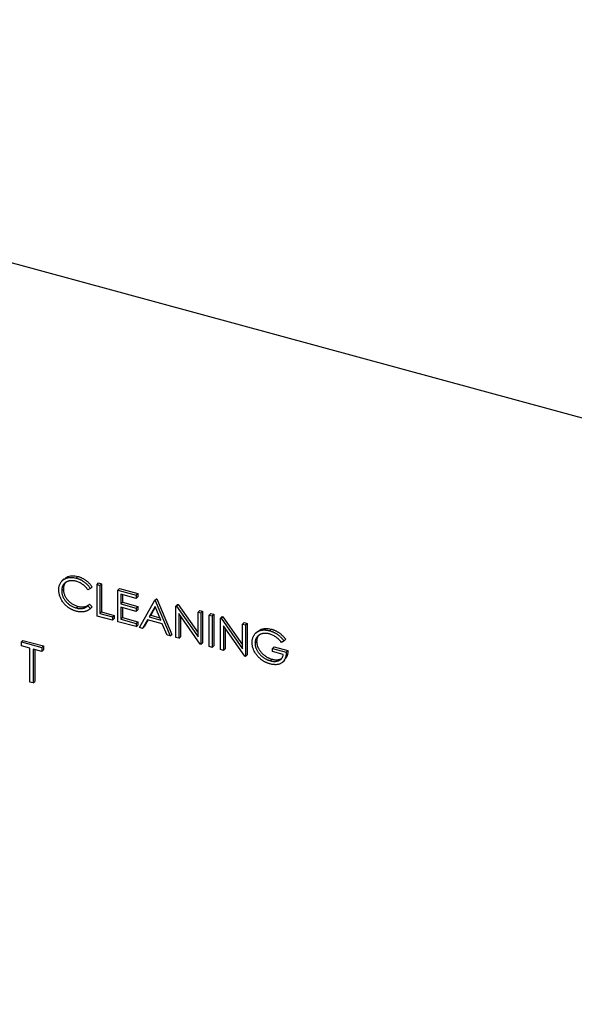
# Model space of a CAD drawing. Units: inches. Extents: x 0.3 to 21.8, y 0.1 to 16.9.
# Drawn here: x 4.2 to 4.3, y 4.8 to 5 of the extents above; entities that cross this region are included whole.
import ezdxf

# ---------------------------------------------------------------- set-up
doc = ezdxf.new("R2010")
doc.units = ezdxf.units.IN
doc.header["$MEASUREMENT"] = 0

msp = doc.modelspace()

# ---------------------------------------------------------------- linework, layer by layer
at = {"color": 7, "linetype": 'Continuous', "lineweight": 25}
for p, q in [((2.63133, 5.37894), (4.84252, 4.77799)), ((4.20961, 4.87859), (4.20913, 4.87811)), ((4.21251, 4.87878), (4.2129, 4.87916)), ((4.20907, 4.8758), (4.20946, 4.87618)), ((4.21586, 4.87632), (4.21526, 4.87603)), ((4.21586, 4.87632), (4.21625, 4.8767)), ((4.21743, 4.87725), (4.21782, 4.87763)), ((4.21743, 4.87725), (4.21812, 4.87707)), ((4.21743, 4.86981), (4.21743, 4.87725)), ((4.21782, 4.87763), (4.21851, 4.87745)), ((4.21812, 4.87707), (4.21851, 4.87745)), ((4.21812, 4.87707), (4.21812, 4.87039)), ((4.21851, 4.87745), (4.21851, 4.87077)), ((4.22235, 4.87592), (4.22274, 4.8763)), ((4.22274, 4.8763), (4.22707, 4.87512)), ((4.22235, 4.87592), (4.22669, 4.87474)), ((4.22235, 4.86847), (4.22235, 4.87592)), ((4.22669, 4.87398), (4.22304, 4.87497)), ((4.22304, 4.87497), (4.22304, 4.87268)), ((4.22343, 4.87486), (4.22343, 4.87306)), ((4.22669, 4.87474), (4.22707, 4.87512)), ((4.22669, 4.87474), (4.22669, 4.87398)), ((4.22669, 4.87398), (4.22707, 4.87435)), ((4.22707, 4.87512), (4.22707, 4.87435)), ((4.23111, 4.87353), (4.2315, 4.87391)), ((4.23121, 4.87351), (4.2316, 4.87389)), ((4.2315, 4.87391), (4.2316, 4.87389)), ((4.2316, 4.87389), (4.23515, 4.86548)), ((4.21251, 4.87172), (4.2129, 4.8721)), ((4.21526, 4.87222), (4.21564, 4.8726)), ((4.21526, 4.87222), (4.21586, 4.87161)), ((4.21564, 4.8726), (4.21625, 4.87199)), ((4.21586, 4.87161), (4.21625, 4.87199)), ((4.22304, 4.87268), (4.22343, 4.87306)), ((4.22304, 4.87268), (4.22669, 4.87169)), ((4.22669, 4.87092), (4.22304, 4.87191)), ((4.22304, 4.87191), (4.22304, 4.86905)), ((4.22343, 4.87306), (4.22707, 4.87207)), ((4.22343, 4.87181), (4.22343, 4.86943)), ((4.22669, 4.87169), (4.22707, 4.87207)), ((4.22669, 4.87169), (4.22669, 4.87092)), ((4.22707, 4.87207), (4.22707, 4.8713)), ((4.22747, 4.86708), (4.23111, 4.87353)), ((4.23116, 4.87207), (4.22977, 4.86961)), ((4.23123, 4.8719), (4.23016, 4.86999)), ((4.23111, 4.87353), (4.23121, 4.87351)), ((4.23251, 4.86886), (4.23116, 4.87207)), ((4.23121, 4.87351), (4.23476, 4.8651)), ((4.23613, 4.87217), (4.23652, 4.87255)), ((4.23613, 4.86473), (4.23613, 4.87217)), ((4.23613, 4.87217), (4.23628, 4.87213)), ((4.23628, 4.87213), (4.23667, 4.87251)), ((4.23628, 4.87213), (4.24135, 4.8649)), ((4.23652, 4.87255), (4.23667, 4.87251)), ((4.23667, 4.87251), (4.24135, 4.86583)), ((4.22108, 4.86882), (4.21743, 4.86981)), ((4.21812, 4.87039), (4.21851, 4.87077)), ((4.21812, 4.87039), (4.22108, 4.86959)), ((4.21851, 4.87077), (4.22146, 4.86997)), ((4.22108, 4.86959), (4.22146, 4.86997)), ((4.22108, 4.86959), (4.22108, 4.86882)), ((4.22108, 4.86882), (4.22146, 4.8692)), ((4.22146, 4.86997), (4.22146, 4.8692)), ((4.22304, 4.86905), (4.22343, 4.86943)), ((4.22343, 4.86943), (4.22707, 4.86844)), ((4.22669, 4.87092), (4.22707, 4.8713)), ((4.22977, 4.86961), (4.23016, 4.86999)), ((4.22977, 4.86961), (4.23251, 4.86886)), ((4.23016, 4.86999), (4.23228, 4.86941)), ((4.24188, 4.86317), (4.23682, 4.87039)), ((4.23682, 4.87039), (4.23682, 4.86454)), ((4.23721, 4.86983), (4.23721, 4.86492)), ((4.24135, 4.87075), (4.24174, 4.87113)), ((4.24135, 4.87075), (4.24204, 4.87057)), ((4.24135, 4.8649), (4.24135, 4.87075)), ((4.24174, 4.87113), (4.24243, 4.87095)), ((4.24204, 4.87057), (4.24243, 4.87095)), ((4.24204, 4.87057), (4.24204, 4.86312)), ((4.24243, 4.87095), (4.24243, 4.8635)), ((4.24401, 4.87003), (4.2444, 4.87041)), ((4.24401, 4.87003), (4.2447, 4.86984)), ((4.24401, 4.86259), (4.24401, 4.87003)), ((4.2444, 4.87041), (4.24509, 4.87022)), ((4.2447, 4.86984), (4.24509, 4.87022)), ((4.2447, 4.86984), (4.2447, 4.8624)), ((4.24509, 4.87022), (4.24509, 4.86278)), ((4.24667, 4.86931), (4.24706, 4.86969)), ((4.24667, 4.86187), (4.24667, 4.86931)), ((4.24667, 4.86931), (4.24681, 4.86927)), ((4.24681, 4.86927), (4.2472, 4.86965)), ((4.24681, 4.86927), (4.25188, 4.86203)), ((4.24706, 4.86969), (4.2472, 4.86965)), ((4.2472, 4.86965), (4.25188, 4.86297)), ((4.22669, 4.8673), (4.22235, 4.86847)), ((4.22304, 4.86905), (4.22669, 4.86806)), ((4.22669, 4.86806), (4.22707, 4.86844)), ((4.22669, 4.86806), (4.22669, 4.8673)), ((4.22669, 4.8673), (4.22707, 4.86768)), ((4.22707, 4.86844), (4.22707, 4.86768)), ((4.22823, 4.86688), (4.22747, 4.86708)), ((4.22939, 4.86895), (4.22823, 4.86688)), ((4.22823, 4.86688), (4.22861, 4.86726)), ((4.22954, 4.86891), (4.22861, 4.86726)), ((4.23287, 4.868), (4.22939, 4.86895)), ((4.23401, 4.86531), (4.23287, 4.868)), ((4.25241, 4.86031), (4.24736, 4.86752)), ((4.24736, 4.86752), (4.24736, 4.86168)), ((4.24774, 4.86697), (4.24774, 4.86206)), ((4.25188, 4.86789), (4.25227, 4.86827)), ((4.25188, 4.86789), (4.25257, 4.8677)), ((4.25188, 4.86203), (4.25188, 4.86789)), ((4.25227, 4.86827), (4.25296, 4.86808)), ((4.25257, 4.8677), (4.25296, 4.86808)), ((4.25257, 4.8677), (4.25257, 4.86026)), ((4.25296, 4.86808), (4.25296, 4.86064)), ((4.23476, 4.8651), (4.23401, 4.86531)), ((4.23476, 4.8651), (4.23515, 4.86548)), ((4.23682, 4.86454), (4.23613, 4.86473)), ((4.23682, 4.86454), (4.23721, 4.86492)), ((4.25544, 4.86618), (4.25495, 4.86571)), ((4.25828, 4.86634), (4.25866, 4.86672)), ((4.19952, 4.86368), (4.19991, 4.86406)), ((4.19952, 4.86368), (4.20436, 4.86237)), ((4.19952, 4.86277), (4.19952, 4.86368)), ((4.20153, 4.86222), (4.19952, 4.86277)), ((4.19991, 4.86406), (4.20475, 4.86275)), ((4.20153, 4.85421), (4.20153, 4.86222)), ((4.20436, 4.86237), (4.20475, 4.86275)), ((4.20436, 4.86237), (4.20436, 4.86145)), ((4.20475, 4.86275), (4.20475, 4.86183)), ((4.24204, 4.86312), (4.24188, 4.86317)), ((4.24204, 4.86312), (4.24243, 4.8635)), ((4.2447, 4.8624), (4.24401, 4.86259)), ((4.2447, 4.8624), (4.24509, 4.86278)), ((4.25484, 4.8634), (4.25522, 4.86378)), ((4.25897, 4.86215), (4.25936, 4.86253)), ((4.25936, 4.86253), (4.26261, 4.86165)), ((4.26173, 4.86395), (4.26113, 4.86356)), ((4.26173, 4.86395), (4.26211, 4.86433)), ((4.20436, 4.86145), (4.20235, 4.862)), ((4.20235, 4.862), (4.20235, 4.85398)), ((4.20274, 4.86189), (4.20274, 4.85436)), ((4.20436, 4.86145), (4.20475, 4.86183)), ((4.24736, 4.86168), (4.24667, 4.86187)), ((4.24736, 4.86168), (4.24774, 4.86206)), ((4.25257, 4.86026), (4.25241, 4.86031)), ((4.25257, 4.86026), (4.25296, 4.86064)), ((4.25897, 4.86139), (4.25897, 4.86215)), ((4.25897, 4.86215), (4.26222, 4.86127)), ((4.26153, 4.86069), (4.25897, 4.86139)), ((4.26222, 4.86127), (4.26261, 4.86165)), ((4.25847, 4.85923), (4.25886, 4.85961)), ((4.26137, 4.85893), (4.26186, 4.8594)), ((4.20235, 4.85398), (4.20153, 4.85421)), ((4.20235, 4.85398), (4.20274, 4.85436))]:
    msp.add_line(p, q, dxfattribs=at)
for points, knots in [([(4.20838, 4.87604), (4.20838, 4.87617), (4.20839, 4.87643), (4.20845, 4.8768), (4.20854, 4.87715), (4.20867, 4.87747), (4.20883, 4.87776), (4.20904, 4.87802), (4.20928, 4.87826), (4.20955, 4.87847), (4.20985, 4.87865), (4.21018, 4.87879), (4.21052, 4.87889), (4.21088, 4.87895), (4.21126, 4.87897), (4.21166, 4.87895), (4.21208, 4.87889), (4.21236, 4.87882), (4.21251, 4.87878)], [0, 0, 0, 0, 0.064558, 0.127014, 0.187955, 0.248014, 0.307748, 0.368235, 0.42947, 0.492743, 0.556258, 0.618217, 0.679655, 0.741246, 0.803415, 0.866815, 0.932328, 1, 1, 1, 1]), ([(4.20964, 4.87846), (4.20983, 4.87867), (4.2103, 4.87919), (4.21149, 4.87943), (4.21243, 4.87925), (4.2129, 4.87916)], [0, 0, 0, 0, 0.261387, 0.630416, 1, 1, 1, 1]), ([(4.21251, 4.87878), (4.2126, 4.87876), (4.21277, 4.87871), (4.21303, 4.87862), (4.21328, 4.87852), (4.21353, 4.8784), (4.21377, 4.87828), (4.214, 4.87815), (4.21422, 4.878), (4.21444, 4.87785), (4.21465, 4.87768), (4.21486, 4.87751), (4.21505, 4.87733), (4.21523, 4.87714), (4.2154, 4.87695), (4.21557, 4.87675), (4.21572, 4.87653), (4.21581, 4.87639), (4.21586, 4.87632)], [0, 0, 0, 0, 0.068548, 0.135683, 0.201215, 0.265682, 0.329267, 0.392395, 0.45507, 0.517127, 0.57879, 0.63974, 0.700192, 0.759806, 0.819628, 0.879355, 0.939512, 1, 1, 1, 1]), ([(4.2129, 4.87916), (4.21299, 4.87914), (4.21316, 4.87909), (4.21342, 4.879), (4.21367, 4.8789), (4.21392, 4.87878), (4.21415, 4.87866), (4.21439, 4.87853), (4.21461, 4.87838), (4.21483, 4.87823), (4.21504, 4.87806), (4.21524, 4.87789), (4.21544, 4.87771), (4.21562, 4.87752), (4.21579, 4.87733), (4.21596, 4.87713), (4.21611, 4.87691), (4.2162, 4.87677), (4.21625, 4.8767)], [0, 0, 0, 0, 0.068548, 0.135683, 0.201215, 0.265682, 0.329267, 0.392395, 0.45507, 0.517127, 0.57879, 0.63974, 0.700192, 0.759806, 0.819628, 0.879355, 0.939512, 1, 1, 1, 1]), ([(4.21247, 4.87803), (4.21239, 4.87805), (4.21224, 4.87809), (4.21201, 4.87813), (4.21179, 4.87816), (4.21157, 4.87817), (4.21135, 4.87817), (4.21114, 4.87816), (4.21094, 4.87812), (4.21074, 4.87808), (4.21054, 4.87802), (4.21036, 4.87795), (4.21019, 4.87787), (4.21003, 4.87778), (4.20988, 4.87767), (4.20974, 4.87755), (4.20962, 4.87742), (4.2095, 4.87728), (4.2094, 4.87713), (4.20931, 4.87697), (4.20924, 4.8768), (4.20917, 4.87661), (4.20913, 4.87642), (4.20909, 4.87622), (4.20907, 4.87602), (4.20907, 4.87587), (4.20907, 4.8758)], [0, 0, 0, 0, 0.0439549, 0.0875019, 0.1304626, 0.172752, 0.2154031, 0.2576498, 0.3001527, 0.3431215, 0.3859252, 0.4276857, 0.468818, 0.5094918, 0.549883, 0.58998, 0.6304052, 0.6708686, 0.7113839, 0.7516273, 0.7917756, 0.8324589, 0.873319, 0.914543, 0.9569236, 1, 1, 1, 1]), ([(4.21014, 4.87789), (4.20995, 4.87769), (4.20954, 4.87723), (4.20948, 4.87655), (4.20946, 4.87618)], [0, 0, 0, 0, 0.4559371, 1, 1, 1, 1]), ([(4.20946, 4.87618), (4.20946, 4.87607), (4.20946, 4.87585), (4.20951, 4.87552), (4.20959, 4.8752), (4.2097, 4.87488), (4.20983, 4.87457), (4.21, 4.87426), (4.2102, 4.87396), (4.21043, 4.87367), (4.21068, 4.87339), (4.21095, 4.87313), (4.21124, 4.8729), (4.21154, 4.87269), (4.21186, 4.87251), (4.21219, 4.87235), (4.21254, 4.87221), (4.21278, 4.87214), (4.2129, 4.8721)], [0, 0, 0, 0, 0.064323, 0.12629, 0.186726, 0.246146, 0.305576, 0.365429, 0.426326, 0.48884, 0.551725, 0.613919, 0.675484, 0.737334, 0.800229, 0.864502, 0.931041, 1, 1, 1, 1]), ([(4.21526, 4.87603), (4.21521, 4.87609), (4.21513, 4.87622), (4.21499, 4.87639), (4.21485, 4.87656), (4.2147, 4.87672), (4.21454, 4.87687), (4.21438, 4.87702), (4.21421, 4.87716), (4.21397, 4.87733), (4.21367, 4.87753), (4.21328, 4.87774), (4.21288, 4.87791), (4.21261, 4.87799), (4.21247, 4.87803)], [0, 0, 0, 0, 0.063163, 0.125475, 0.187121, 0.248294, 0.309295, 0.36985, 0.430973, 0.492456, 0.616148, 0.740844, 0.868183, 1, 1, 1, 1]), ([(4.20935, 4.87312), (4.20927, 4.87323), (4.20912, 4.87346), (4.20892, 4.87381), (4.20875, 4.87417), (4.20862, 4.87453), (4.20851, 4.8749), (4.20843, 4.87528), (4.20839, 4.87566), (4.20838, 4.87591), (4.20838, 4.87604)], [0, 0, 0, 0, 0.124329, 0.247156, 0.36878, 0.490734, 0.613614, 0.738958, 0.867311, 1, 1, 1, 1]), ([(4.20907, 4.8758), (4.20907, 4.87569), (4.20908, 4.87547), (4.20912, 4.87514), (4.2092, 4.87482), (4.20931, 4.8745), (4.20944, 4.87419), (4.20962, 4.87388), (4.20981, 4.87358), (4.21004, 4.87329), (4.21029, 4.87301), (4.21056, 4.87275), (4.21085, 4.87252), (4.21115, 4.87231), (4.21147, 4.87213), (4.2118, 4.87197), (4.21215, 4.87183), (4.21239, 4.87176), (4.21251, 4.87172)], [0, 0, 0, 0, 0.064323, 0.12629, 0.186726, 0.246146, 0.305576, 0.365429, 0.426326, 0.48884, 0.551725, 0.613919, 0.675484, 0.737334, 0.800229, 0.864502, 0.931041, 1, 1, 1, 1]), ([(4.21252, 4.87096), (4.21244, 4.87098), (4.21227, 4.87103), (4.21203, 4.87111), (4.2118, 4.8712), (4.21157, 4.8713), (4.21135, 4.8714), (4.21113, 4.87152), (4.21093, 4.87164), (4.21072, 4.87177), (4.21053, 4.87191), (4.21034, 4.87206), (4.21016, 4.87221), (4.20998, 4.87238), (4.20981, 4.87255), (4.20965, 4.87273), (4.2095, 4.87292), (4.2094, 4.87305), (4.20935, 4.87312)], [0, 0, 0, 0, 0.069663, 0.13775, 0.203917, 0.26878, 0.332414, 0.394754, 0.45618, 0.516996, 0.577396, 0.637198, 0.696999, 0.756756, 0.816554, 0.876948, 0.938132, 1, 1, 1, 1]), ([(4.21251, 4.87172), (4.21265, 4.87169), (4.21291, 4.87162), (4.2133, 4.87158), (4.21367, 4.87158), (4.21402, 4.87162), (4.21436, 4.8717), (4.21468, 4.87183), (4.21498, 4.872), (4.21516, 4.87214), (4.21526, 4.87222)], [0, 0, 0, 0, 0.128515, 0.252949, 0.374755, 0.49594, 0.617181, 0.740909, 0.867811, 1, 1, 1, 1]), ([(4.21586, 4.87161), (4.21581, 4.87156), (4.21571, 4.87147), (4.21556, 4.87134), (4.21539, 4.87122), (4.21522, 4.87112), (4.21503, 4.87103), (4.21484, 4.87096), (4.21464, 4.87089), (4.21443, 4.87084), (4.21421, 4.87081), (4.21399, 4.87078), (4.21376, 4.87078), (4.21352, 4.87078), (4.21328, 4.8708), (4.21303, 4.87084), (4.21278, 4.87089), (4.21261, 4.87093), (4.21252, 4.87096)], [0, 0, 0, 0, 0.061674, 0.123053, 0.183475, 0.243727, 0.304279, 0.364863, 0.425946, 0.487391, 0.54922, 0.611144, 0.673529, 0.736961, 0.800785, 0.866013, 0.932101, 1, 1, 1, 1]), ([(4.2129, 4.8721), (4.21304, 4.87207), (4.2133, 4.872), (4.21369, 4.87196), (4.21406, 4.87196), (4.21441, 4.87199), (4.21475, 4.87208), (4.21507, 4.87221), (4.21537, 4.87238), (4.21555, 4.87252), (4.21564, 4.8726)], [0, 0, 0, 0, 0.128515, 0.252949, 0.374755, 0.49594, 0.617181, 0.740909, 0.867811, 1, 1, 1, 1]), ([(4.25547, 4.86605), (4.25564, 4.86625), (4.25608, 4.86675), (4.25726, 4.86698), (4.2582, 4.86681), (4.25866, 4.86672)], [0, 0, 0, 0, 0.242926, 0.621249, 1, 1, 1, 1]), ([(4.25415, 4.86356), (4.25415, 4.86365), (4.25415, 4.86382), (4.25418, 4.86407), (4.25422, 4.86431), (4.25428, 4.86454), (4.25435, 4.86477), (4.25445, 4.86498), (4.25455, 4.86519), (4.25468, 4.86538), (4.25482, 4.86557), (4.25497, 4.86573), (4.25514, 4.86589), (4.25532, 4.86602), (4.25551, 4.86614), (4.25571, 4.86625), (4.25593, 4.86634), (4.25616, 4.86641), (4.25639, 4.86646), (4.25664, 4.8665), (4.25689, 4.86652), (4.25716, 4.86652), (4.25743, 4.8665), (4.2577, 4.86647), (4.25799, 4.86642), (4.25818, 4.86637), (4.25828, 4.86634)], [0, 0, 0, 0, 0.042039, 0.083544, 0.124643, 0.165303, 0.206171, 0.246971, 0.288329, 0.329987, 0.371797, 0.412738, 0.453459, 0.494001, 0.534381, 0.574952, 0.615892, 0.65725, 0.699007, 0.740486, 0.782325, 0.824567, 0.867041, 0.9105, 0.954619, 1, 1, 1, 1]), ([(4.25825, 4.86559), (4.25818, 4.86561), (4.25803, 4.86564), (4.25781, 4.86568), (4.25759, 4.86571), (4.25738, 4.86572), (4.25716, 4.86572), (4.25695, 4.8657), (4.25674, 4.86567), (4.25654, 4.86563), (4.25634, 4.86557), (4.25616, 4.8655), (4.25598, 4.86542), (4.25582, 4.86533), (4.25567, 4.86522), (4.25553, 4.8651), (4.2554, 4.86496), (4.25528, 4.86482), (4.25518, 4.86466), (4.25508, 4.8645), (4.25501, 4.86434), (4.25495, 4.86416), (4.2549, 4.86398), (4.25486, 4.86379), (4.25484, 4.8636), (4.25484, 4.86347), (4.25484, 4.8634)], [0, 0, 0, 0, 0.042841, 0.085571, 0.127719, 0.170068, 0.212787, 0.255482, 0.298877, 0.342861, 0.386528, 0.429532, 0.471886, 0.513729, 0.555082, 0.596535, 0.63812, 0.679822, 0.721331, 0.761888, 0.802199, 0.841806, 0.88106, 0.920633, 0.960101, 1, 1, 1, 1]), ([(4.25592, 4.86542), (4.25573, 4.86523), (4.25532, 4.8648), (4.25526, 4.86415), (4.25522, 4.86378)], [0, 0, 0, 0, 0.4424449, 1, 1, 1, 1]), ([(4.26113, 4.86356), (4.26103, 4.86369), (4.26082, 4.86394), (4.26047, 4.86428), (4.26011, 4.86459), (4.25974, 4.86487), (4.25936, 4.86511), (4.25899, 4.86531), (4.25862, 4.86548), (4.25837, 4.86555), (4.25825, 4.86559)], [0, 0, 0, 0, 0.1361445, 0.2690425, 0.3985166, 0.5270995, 0.6522825, 0.7716804, 0.8874949, 1, 1, 1, 1]), ([(4.25828, 4.86634), (4.25836, 4.86632), (4.25851, 4.86628), (4.25875, 4.86619), (4.25898, 4.86611), (4.25921, 4.86601), (4.25943, 4.8659), (4.25965, 4.86578), (4.25987, 4.86565), (4.26008, 4.86551), (4.26029, 4.86536), (4.2605, 4.86519), (4.26071, 4.86502), (4.26091, 4.86483), (4.26112, 4.86463), (4.26132, 4.86441), (4.26153, 4.86418), (4.26166, 4.86403), (4.26173, 4.86395)], [0, 0, 0, 0, 0.061617, 0.122179, 0.182216, 0.241864, 0.30096, 0.359969, 0.419033, 0.478069, 0.537993, 0.59896, 0.661321, 0.725248, 0.79122, 0.858746, 0.928318, 1, 1, 1, 1]), ([(4.25866, 4.86672), (4.25874, 4.8667), (4.2589, 4.86666), (4.25914, 4.86657), (4.25937, 4.86648), (4.2596, 4.86639), (4.25982, 4.86628), (4.26004, 4.86616), (4.26026, 4.86603), (4.26047, 4.86589), (4.26068, 4.86574), (4.26089, 4.86557), (4.2611, 4.8654), (4.2613, 4.86521), (4.26151, 4.86501), (4.26171, 4.86479), (4.26192, 4.86456), (4.26205, 4.86441), (4.26211, 4.86433)], [0, 0, 0, 0, 0.061617, 0.122179, 0.182216, 0.241864, 0.30096, 0.359969, 0.419033, 0.478069, 0.537993, 0.59896, 0.661321, 0.725248, 0.79122, 0.858746, 0.928318, 1, 1, 1, 1]), ([(4.25509, 4.8608), (4.25501, 4.86091), (4.25486, 4.86113), (4.25467, 4.86147), (4.25451, 4.86181), (4.25438, 4.86216), (4.25427, 4.8625), (4.2542, 4.86285), (4.25416, 4.86321), (4.25415, 4.86344), (4.25415, 4.86356)], [0, 0, 0, 0, 0.127896, 0.253668, 0.376738, 0.499344, 0.621999, 0.745699, 0.871345, 1, 1, 1, 1]), ([(4.25484, 4.8634), (4.25484, 4.86333), (4.25484, 4.86319), (4.25486, 4.86298), (4.2549, 4.86277), (4.25495, 4.86256), (4.25502, 4.86234), (4.2551, 4.86213), (4.2552, 4.86191), (4.25531, 4.86169), (4.25543, 4.86148), (4.25557, 4.86127), (4.25572, 4.86106), (4.25588, 4.86087), (4.25605, 4.86068), (4.25623, 4.8605), (4.25643, 4.86032), (4.25663, 4.86016), (4.25684, 4.86), (4.25706, 4.85985), (4.25728, 4.85972), (4.25751, 4.8596), (4.25775, 4.85949), (4.25798, 4.85939), (4.25823, 4.8593), (4.25839, 4.85925), (4.25847, 4.85923)], [0, 0, 0, 0, 0.038994, 0.077882, 0.116652, 0.155416, 0.194618, 0.234261, 0.274547, 0.315667, 0.35702, 0.398083, 0.439098, 0.479833, 0.521274, 0.562841, 0.605292, 0.648409, 0.691727, 0.735149, 0.778369, 0.821661, 0.865524, 0.909731, 0.954523, 1, 1, 1, 1]), ([(4.25522, 4.86378), (4.25523, 4.86371), (4.25523, 4.86357), (4.25525, 4.86336), (4.25529, 4.86315), (4.25534, 4.86294), (4.25541, 4.86272), (4.25549, 4.86251), (4.25559, 4.86229), (4.2557, 4.86207), (4.25582, 4.86186), (4.25596, 4.86165), (4.25611, 4.86144), (4.25627, 4.86125), (4.25644, 4.86106), (4.25662, 4.86088), (4.25681, 4.8607), (4.25702, 4.86054), (4.25723, 4.86038), (4.25745, 4.86023), (4.25767, 4.8601), (4.2579, 4.85998), (4.25813, 4.85986), (4.25837, 4.85977), (4.25862, 4.85968), (4.25878, 4.85963), (4.25886, 4.85961)], [0, 0, 0, 0, 0.038994, 0.077882, 0.116652, 0.155416, 0.194618, 0.234261, 0.274547, 0.315667, 0.35702, 0.398083, 0.439098, 0.479833, 0.521274, 0.562841, 0.605292, 0.648409, 0.691727, 0.735149, 0.778369, 0.821661, 0.865524, 0.909731, 0.954523, 1, 1, 1, 1]), ([(4.25841, 4.85848), (4.25833, 4.85851), (4.25816, 4.85856), (4.2579, 4.85864), (4.25766, 4.85874), (4.25742, 4.85884), (4.25719, 4.85895), (4.25696, 4.85907), (4.25674, 4.85921), (4.25653, 4.85934), (4.25633, 4.85949), (4.25613, 4.85965), (4.25594, 4.85982), (4.25575, 4.86), (4.25558, 4.86018), (4.25541, 4.86038), (4.25524, 4.86058), (4.25514, 4.86072), (4.25509, 4.8608)], [0, 0, 0, 0, 0.069237, 0.136557, 0.202094, 0.266464, 0.329769, 0.391879, 0.453271, 0.514115, 0.57439, 0.634142, 0.693923, 0.754152, 0.81447, 0.875661, 0.937348, 1, 1, 1, 1]), ([(4.26222, 4.86127), (4.26221, 4.86112), (4.26221, 4.86085), (4.26216, 4.86046), (4.26207, 4.8601), (4.26196, 4.85976), (4.26181, 4.85947), (4.26163, 4.8592), (4.26142, 4.85896), (4.26118, 4.85876), (4.26091, 4.85859), (4.26062, 4.85846), (4.2603, 4.85837), (4.25997, 4.85831), (4.25961, 4.8583), (4.25923, 4.85832), (4.25883, 4.85838), (4.25855, 4.85845), (4.25841, 4.85848)], [0, 0, 0, 0, 0.071272, 0.139493, 0.204635, 0.267406, 0.328446, 0.388397, 0.447734, 0.507392, 0.566768, 0.625478, 0.684067, 0.743248, 0.804033, 0.866499, 0.931723, 1, 1, 1, 1]), ([(4.25847, 4.85923), (4.25857, 4.85921), (4.25877, 4.85916), (4.25906, 4.85911), (4.25933, 4.85908), (4.2596, 4.85908), (4.25985, 4.8591), (4.26009, 4.85915), (4.26032, 4.85921), (4.26053, 4.8593), (4.26073, 4.85941), (4.26091, 4.85954), (4.26107, 4.85969), (4.26121, 4.85985), (4.26132, 4.86004), (4.26141, 4.86024), (4.26148, 4.86046), (4.26151, 4.86061), (4.26153, 4.86069)], [0, 0, 0, 0, 0.07063, 0.138694, 0.204918, 0.269441, 0.332636, 0.395302, 0.457764, 0.520657, 0.582852, 0.643315, 0.70258, 0.760908, 0.81949, 0.878269, 0.938491, 1, 1, 1, 1]), ([(4.26261, 4.86165), (4.26258, 4.86108), (4.26254, 4.86017), (4.26195, 4.85963), (4.26173, 4.85944)], [0, 0, 0, 0, 0.628729, 1, 1, 1, 1]), ([(4.25886, 4.85961), (4.25896, 4.85959), (4.25916, 4.85954), (4.25945, 4.85949), (4.25972, 4.85946), (4.25999, 4.85946), (4.26024, 4.85948), (4.26048, 4.85953), (4.26071, 4.85959), (4.2609, 4.85967), (4.26101, 4.85973), (4.26105, 4.85976)], [0, 0, 0, 0, 0.0706301, 0.1386936, 0.2049177, 0.2694409, 0.3326363, 0.3953017, 0.4577639, 0.520657, 0.56, 0.56, 0.56, 0.56])]:
    msp.add_open_spline(points, degree=3, knots=knots, dxfattribs=at)

doc.saveas('drawing.dxf')
